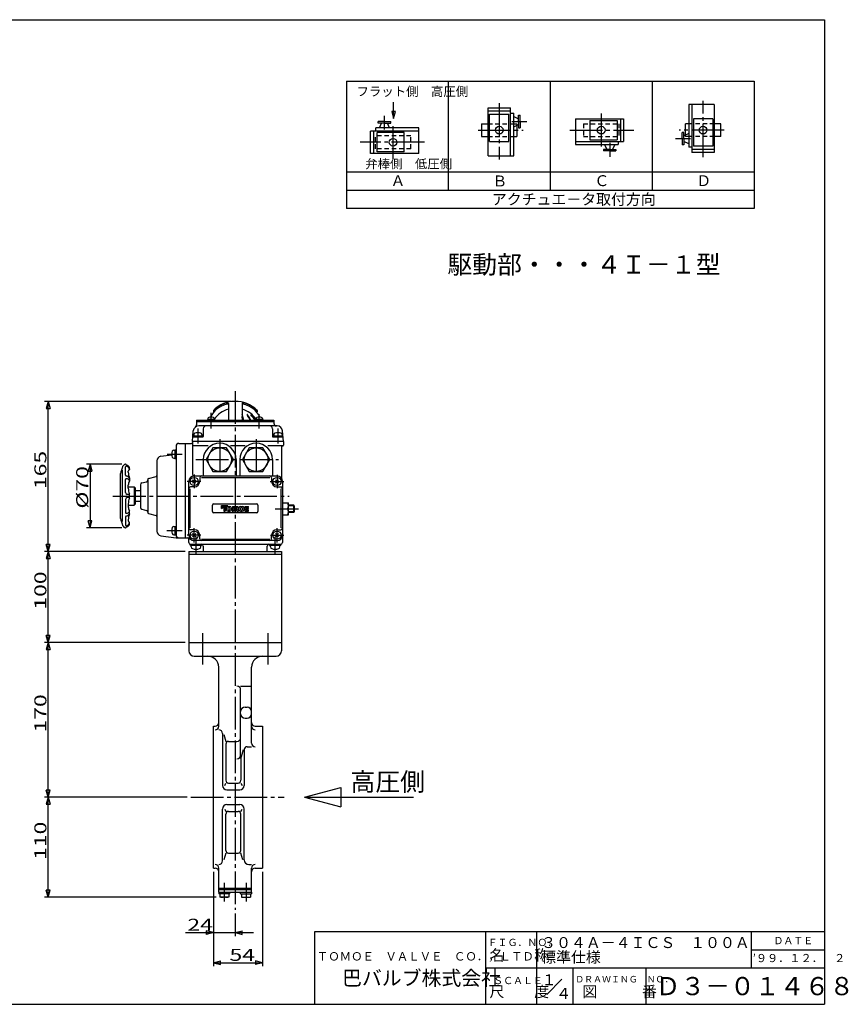
# Model space of a CAD drawing. Extents: x -180 to 207, y -138 to 132.
# Drawn here: x -21 to 207, y -138 to 132 of the extents above; entities that cross this region are included whole.
import ezdxf

# ---------------------------------------------------------------- set-up
doc = ezdxf.new("R2010")
doc.units = 0
doc.linetypes.add('CENTER', pattern=[12, 9, -1, 1, -1])
doc.linetypes.add('DASHED', pattern=[2, 1.2, -0.8])
for name, color, linetype in [('1', 7, 'CONTINUOUS'), ('18', 7, 'CONTINUOUS'), ('2', 7, 'CONTINUOUS'), ('20', 7, 'CONTINUOUS'), ('3', 7, 'CONTINUOUS'), ('5', 7, 'CONTINUOUS')]:
    doc.layers.add(name, color=color, linetype=linetype)
doc.styles.get("Standard").update_dxf_attribs({"font": 'txt', "bigfont": 'BIGFONT'})
doc.dimstyles.get("Standard").update_dxf_attribs({"dimtxt": 2.5, "dimasz": 2.5, "dimexe": 1.25, "dimexo": 0.625, "dimtad": 1, "dimcen": 2.5, "dimazin": 3, "dimtfac": 1, "dimtmove": 0, "dimatfit": 3})

# ---------------------------------------------------------------- blocks, each defined once
blk = doc.blocks.new('*D0')
at = {"layer": '5', "color": 2}
for p, q in [((24.378592, -14.108494), (-14.235307, -14.108494)), ((-13.235307, -14.108494), (-13.752945, -16.040346)), ((-13.752945, -16.040346), (-12.717669, -16.040346)), ((-13.235307, -39.108494), (-13.235307, -14.108494)), ((-13.235307, -14.108494), (-12.717669, -16.040346)), ((-13.235307, -39.108494), (-13.752945, -37.176642)), ((-12.717669, -37.176642), (-13.752945, -37.176642)), ((-13.235307, -39.108494), (-12.717669, -37.176642)), ((24.378592, -39.108494), (-14.235307, -39.108494))]:
    blk.add_line(p, q, dxfattribs=at)
at = {"layer": '5', "color": 2, "width": 1.4}
blk.add_text('100', height=3.3, rotation=90, dxfattribs=at).set_placement((-13.735307, -30.073494))
blk = doc.blocks.new('*D1')
at = {"layer": '5', "color": 2}
for p, q in [((37.128592, 27.141506), (-14.235307, 27.141506)), ((-13.235307, 27.141506), (-13.752945, 25.209654)), ((-13.235307, -14.108494), (-13.235307, 27.141506)), ((-13.235307, 27.141506), (-12.717669, 25.209654)), ((-13.752945, 25.209654), (-12.717669, 25.209654)), ((-13.235307, -14.108494), (-13.752945, -12.176642)), ((-12.717669, -12.176642), (-13.752945, -12.176642)), ((-13.235307, -14.108494), (-12.717669, -12.176642)), ((24.378592, -14.108494), (-14.235307, -14.108494))]:
    blk.add_line(p, q, dxfattribs=at)
at = {"layer": '5', "color": 2, "width": 1.4}
blk.add_text('165', height=3.3, rotation=90, dxfattribs=at).set_placement((-13.735307, 3.051506))
blk = doc.blocks.new('*D2')
at = {"layer": '5', "color": 2}
for p, q in [((7.019564, 9.883025), (-2.748076, 9.883025)), ((-1.748076, 9.883025), (-2.265714, 7.951174)), ((-1.748076, 9.883025), (-1.230438, 7.951174)), ((-1.748076, 9.883025), (-1.748076, -7.600014)), ((-2.265714, 7.951174), (-1.230438, 7.951174)), ((7.019564, -7.600014), (-2.748076, -7.600014)), ((-1.748076, -7.600014), (-2.265714, -5.668162)), ((-1.230438, -5.668162), (-2.265714, -5.668162)), ((-1.748076, -7.600014), (-1.230438, -5.668162))]:
    blk.add_line(p, q, dxfattribs=at)
at = {"layer": '5', "color": 2, "width": 1.4}
blk.add_text('%%c70', height=3.3, rotation=90, dxfattribs=at).set_placement((-2.248076, -2.323494))
blk = doc.blocks.new('*D7')
at = {"layer": '5', "color": 2}
for p, q in [((24.378592, -39.108494), (-14.235307, -39.108494)), ((-13.235307, -39.108494), (-13.752945, -41.040346)), ((-13.235307, -81.608494), (-13.235307, -39.108494)), ((-13.235307, -39.108494), (-12.717669, -41.040346)), ((-13.752945, -41.040346), (-12.717669, -41.040346)), ((-13.235307, -81.608494), (-13.752945, -79.676642)), ((-12.717669, -79.676642), (-13.752945, -79.676642)), ((-13.235307, -81.608494), (-12.717669, -79.676642)), ((24.920069, -81.608494), (-14.235307, -81.608494))]:
    blk.add_line(p, q, dxfattribs=at)
at = {"layer": '5', "color": 2, "width": 1.4}
blk.add_text('170', height=3.3, rotation=90, dxfattribs=at).set_placement((-13.735307, -63.823494))
blk = doc.blocks.new('*D8')
at = {"layer": '5', "color": 2}
for p, q in [((24.920069, -81.608494), (-14.235307, -81.608494)), ((-13.235307, -81.608494), (-13.752945, -83.540346)), ((-13.752945, -83.540346), (-12.717669, -83.540346)), ((-13.235307, -109.108494), (-13.235307, -81.608494)), ((-13.235307, -81.608494), (-12.717669, -83.540346)), ((-13.235307, -109.108494), (-13.752945, -107.176642)), ((-12.717669, -107.176642), (-13.752945, -107.176642)), ((-13.235307, -109.108494), (-12.717669, -107.176642)), ((32.878592, -109.108494), (-14.235307, -109.108494))]:
    blk.add_line(p, q, dxfattribs=at)
at = {"layer": '5', "color": 2, "width": 1.4}
blk.add_text('110', height=3.3, rotation=90, dxfattribs=at).set_placement((-13.735307, -98.823494))
blk = doc.blocks.new('*D9')
at = {"layer": '5', "color": 2}
for p, q in [((32.128592, -102.108494), (32.128592, -119.794983)), ((38.128592, -113.590704), (38.128592, -119.794983)), ((24.508592, -118.794983), (43.128592, -118.794983)), ((32.128592, -118.794983), (30.196741, -118.277345)), ((30.196741, -118.277345), (30.196741, -119.312621)), ((32.128592, -118.794983), (30.196741, -119.312621)), ((38.128592, -118.794983), (40.060444, -118.277345)), ((38.128592, -118.794983), (40.060444, -119.312621)), ((40.060444, -119.312621), (40.060444, -118.277345))]:
    blk.add_line(p, q, dxfattribs=at)
at = {"layer": '5', "color": 2, "width": 1.4}
blk.add_text('24', height=3.3, dxfattribs=at).set_placement((25.008592, -118.294983))
blk = doc.blocks.new('*D10')
at = {"layer": '5', "color": 2}
for p, q in [((32.128592, -102.108494), (32.128592, -128.063591)), ((45.628592, -102.108494), (45.628592, -128.063591)), ((32.128592, -127.063591), (34.060444, -126.545953)), ((32.128592, -127.063591), (34.060444, -127.581229)), ((32.128592, -127.063591), (45.628592, -127.063591)), ((34.060444, -127.581229), (34.060444, -126.545953)), ((45.628592, -127.063591), (43.696741, -126.545953)), ((43.696741, -126.545953), (43.696741, -127.581229)), ((45.628592, -127.063591), (43.696741, -127.581229))]:
    blk.add_line(p, q, dxfattribs=at)
at = {"layer": '5', "color": 2, "width": 1.4}
blk.add_text('54', height=3.3, dxfattribs=at).set_placement((36.568592, -126.563591))

msp = doc.modelspace()

# ---------------------------------------------------------------- linework, layer by layer
at = {"layer": '1', "color": 2, "linetype": 'CENTER'}
for p, q in [((38.128592, 29.991506), (38.128592, -112.590704)), ((29.112981, -36.509444), (29.112981, -45.107479)), ((47.144204, -36.509444), (47.144204, -45.107479)), ((25.920069, -81.608494), (51.628809, -81.608494)), ((35.128592, -105.125883), (35.128592, -110.260802)), ((41.128592, -105.125883), (41.128592, -110.260802))]:
    msp.add_line(p, q, dxfattribs=at)
at = {"layer": '1'}
for p, q in [((25.378592, -39.108494), (25.378592, -41.358494)), ((50.878592, -39.108494), (50.878592, -41.358494)), ((26.878592, -42.858494), (49.378592, -42.858494)), ((33.628592, -62.121915), (33.628592, -45.858494)), ((42.628592, -66.725757), (42.628592, -45.858494)), ((39.628592, -51.080336), (42.628592, -51.080336)), ((39.628592, -70.069017), (39.628592, -52.080336)), ((40.878592, -56.835749), (41.378592, -56.835749)), ((32.128592, -101.108494), (32.128592, -62.108494)), ((32.128592, -62.108494), (32.628592, -62.108494)), ((40.878592, -59.919082), (41.378592, -59.919082)), ((43.628592, -62.108494), (45.628592, -62.108494)), ((45.628592, -62.108494), (45.628592, -101.108494)), ((34.628592, -64.121915), (34.628592, -78.358494)), ((35.002832, -64.371915), (35.566414, -66.254342)), ((35.566414, -67.004342), (35.566414, -76.966602)), ((36.316414, -66.254342), (38.628592, -66.254342)), ((39.69077, -71.069017), (40.418209, -68.475757)), ((40.628592, -68.475757), (40.628592, -78.358494)), ((41.378592, -67.725757), (42.628592, -67.725757)), ((39.69077, -71.069017), (39.69077, -76.966602)), ((35.248225, -78.358494), (35.566414, -77.716602)), ((36.316414, -77.716602), (38.94077, -77.716602)), ((39.69077, -77.716602), (40.00896, -78.358494)), ((35.878592, -79.608494), (39.378592, -79.608494)), ((35.878592, -83.608494), (39.378592, -83.608494)), ((34.628592, -99.095073), (34.628592, -84.858494)), ((35.248225, -84.858494), (35.566414, -85.500386)), ((35.566414, -96.212647), (35.566414, -86.250386)), ((36.316414, -85.500386), (38.94077, -85.500386)), ((39.69077, -85.500386), (40.00896, -84.858494)), ((39.69077, -96.212647), (39.69077, -86.250386)), ((40.628592, -98.845073), (40.628592, -84.858494)), ((35.566414, -96.962647), (35.002832, -98.845073)), ((36.316414, -96.962647), (38.94077, -96.962647)), ((40.254353, -98.845073), (39.69077, -96.962647)), ((32.128592, -101.108494), (32.628592, -101.108494)), ((33.628592, -107.733494), (33.628592, -101.095073)), ((41.878592, -100.095073), (42.628592, -100.095073)), ((42.628592, -107.733494), (42.628592, -101.095073)), ((43.628592, -101.108494), (45.628592, -101.108494)), ((33.603592, -107.733494), (42.653592, -107.733494)), ((33.603592, -107.733494), (33.603592, -108.108494)), ((36.653592, -108.108494), (33.603592, -108.108494)), ((33.628592, -106.608494), (42.628592, -106.608494)), ((33.628592, -106.983494), (42.628592, -106.983494)), ((33.878592, -108.108494), (33.878592, -109.108494)), ((35.128592, -108.108494), (35.128592, -108.985807)), ((36.378592, -108.108494), (36.378592, -109.108494)), ((36.653592, -108.108494), (36.653592, -107.733494)), ((39.603592, -108.108494), (39.603592, -107.733494)), ((39.603592, -108.108494), (42.653592, -108.108494)), ((39.878592, -108.108494), (39.878592, -109.108494)), ((41.128592, -108.108494), (41.128592, -108.985807)), ((42.378592, -108.108494), (42.378592, -109.108494)), ((42.653592, -107.733494), (42.653592, -108.108494)), ((36.378592, -109.108494), (33.878592, -109.108494)), ((39.878592, -109.108494), (42.378592, -109.108494))]:
    msp.add_line(p, q, dxfattribs=at)
for centre, radius, start, end in [((26.878592, -41.358494), 1.5, 180, 270), ((30.628592, -45.858494), 3, 0, 90), ((45.628592, -45.858494), 3, 90, 180), ((49.378592, -41.358494), 1.5, 270, 360), ((38.628592, -52.080336), 1, 0, 90), ((40.878592, -58.085749), 1.25, 90, 180), ((40.878592, -58.669082), 1.25, 180, 270), ((41.378592, -58.085749), 1.25, 0, 90), ((41.378592, -58.669082), 1.25, 270, 360), ((32.628592, -61.108494), 1, 270, 360), ((32.628592, -62.121915), 1, 270, 360), ((43.628592, -61.108494), 1, 180, 270), ((43.628592, -62.121915), 1, 180, 270), ((33.628592, -64.121915), 1, 0, 90), ((36.316414, -67.004342), 0.75, 90, 180), ((38.628592, -65.254342), 1, 270, 360), ((43.628592, -66.725757), 1, 180, 270), ((38.628592, -70.069017), 1, 270, 360), ((41.378592, -68.475757), 0.75, 90, 180), ((35.878592, -78.358494), 1.25, 180, 270), ((36.316414, -76.966602), 0.75, 180, 270), ((38.94077, -76.966602), 0.75, 270, 360), ((39.378592, -78.358494), 1.25, 270, 360), ((35.878592, -84.858494), 1.25, 90, 180), ((39.378592, -84.858494), 1.25, 360, 90), ((36.316414, -86.250386), 0.75, 90, 180), ((38.94077, -86.250386), 0.75, 0, 90), ((36.316414, -96.212647), 0.75, 180, 270), ((38.94077, -96.212647), 0.75, 270, 360), ((33.628592, -99.095073), 1, 270, 360), ((41.878592, -98.845073), 1.25, 180, 270), ((32.628592, -101.095073), 1, 0, 90), ((32.628592, -102.108494), 1, 360, 90), ((43.628592, -101.095073), 1, 90, 180), ((43.628592, -102.108494), 1, 90, 180), ((34.503592, -107.455192), 1.653302, 247.788205, 292.211795), ((35.753592, -107.455192), 1.653302, 247.788205, 292.211795), ((40.503592, -107.455192), 1.653302, 247.788205, 292.211795), ((41.753592, -107.455192), 1.653302, 247.788205, 292.211795)]:
    msp.add_arc(centre, radius, start, end, dxfattribs=at)
at = {"layer": '18'}
for p, q in [((68.673668, 115.092598), (68.673668, 80.092598)), ((68.673668, 115.092598), (180.673668, 115.092598)), ((96.673668, 115.092598), (96.673668, 85.092598)), ((124.673668, 115.092598), (124.673668, 85.092598)), ((152.673668, 115.092598), (152.673668, 85.092598)), ((180.673668, 115.092598), (180.673668, 80.092598)), ((169.753668, 108.696968), (162.713668, 108.696968)), ((162.713668, 108.696968), (162.713668, 96.963634)), ((163.593668, 108.696968), (163.593668, 95.496968)), ((169.753668, 108.696968), (169.753668, 95.496968)), ((107.593668, 94.616968), (107.593668, 107.816968)), ((107.593668, 107.816968), (113.753668, 107.816968)), ((107.593668, 106.936968), (113.753668, 106.936968)), ((108.033668, 106.056968), (113.313668, 106.056968)), ((108.033668, 98.576968), (108.033668, 106.056968)), ((113.313668, 98.576968), (113.313668, 106.056968)), ((113.753668, 94.616968), (113.753668, 107.816968)), ((113.753668, 106.350301), (114.633668, 106.350301)), ((114.633668, 94.616968), (114.633668, 106.350301)), ((115.953668, 104.003687), (115.953668, 105.725794)), ((115.953668, 105.725794), (116.393668, 105.725794)), ((116.393668, 104.003687), (116.393668, 105.725794)), ((77.438771, 103.604288), (77.438771, 104.044288)), ((79.160879, 104.044288), (77.438771, 104.044288)), ((79.160879, 103.604288), (77.438771, 103.604288)), ((77.7536, 102.284288), (78.369126, 103.604288)), ((79.160879, 104.044288), (80.882986, 104.044288)), ((79.160879, 103.604288), (80.882986, 103.604288)), ((80.568157, 102.284288), (79.952631, 103.604288)), ((80.882986, 103.604288), (80.882986, 104.044288)), ((105.833668, 103.416968), (105.833668, 99.896968)), ((105.833668, 103.416968), (107.593668, 103.416968)), ((114.633668, 105.410965), (115.953668, 104.795439)), ((114.633668, 102.596409), (115.953668, 103.211935)), ((115.513668, 103.153426), (115.513668, 103.142797)), ((115.513668, 103.006759), (115.513668, 101.722401)), ((115.953668, 104.003687), (115.953668, 102.281579)), ((116.393668, 104.003687), (116.393668, 102.281579)), ((131.633668, 104.736968), (144.833668, 104.736968)), ((131.633668, 104.736968), (131.633668, 97.696968)), ((135.593668, 104.296968), (135.593668, 99.016968)), ((135.593668, 104.296968), (143.073668, 104.296968)), ((143.073668, 104.296968), (143.073668, 99.016968)), ((143.953668, 104.736968), (143.953668, 98.576968)), ((144.833668, 104.736968), (144.833668, 98.576968)), ((162.713668, 103.416968), (161.833668, 103.416968)), ((161.833668, 101.472409), (161.833668, 103.416968)), ((169.313668, 104.736968), (164.033668, 104.736968)), ((164.033668, 104.736968), (164.033668, 97.256968)), ((169.313668, 104.736968), (169.313668, 97.256968)), ((171.513668, 103.416968), (169.753668, 103.416968)), ((171.513668, 99.896968), (171.513668, 103.416968)), ((88.547493, 101.404288), (75.347493, 101.404288)), ((75.347493, 95.244288), (75.347493, 101.404288)), ((76.227493, 95.244288), (76.227493, 101.404288)), ((88.547493, 102.284288), (76.814159, 102.284288)), ((76.814159, 101.404288), (76.814159, 102.284288)), ((77.107493, 95.684288), (77.107493, 100.964288)), ((84.587493, 100.964288), (77.107493, 100.964288)), ((84.587493, 95.684288), (84.587493, 100.964288)), ((88.547493, 95.244288), (88.547493, 102.284288)), ((115.513668, 101.841527), (115.513668, 99.896968)), ((115.953668, 102.281579), (116.393668, 102.281579)), ((161.393668, 101.032356), (160.953668, 101.032356)), ((160.953668, 99.310249), (160.953668, 101.032356)), ((161.393668, 99.310249), (161.393668, 101.032356)), ((162.713668, 100.717527), (161.393668, 100.102001)), ((161.833668, 100.307176), (161.833668, 101.591534)), ((161.833668, 100.16051), (161.833668, 100.171139)), ((105.833668, 99.896968), (107.593668, 99.896968)), ((108.033668, 98.576968), (113.313668, 98.576968)), ((114.633668, 99.896968), (115.513668, 99.896968)), ((131.633668, 98.576968), (144.833668, 98.576968)), ((131.633668, 97.696968), (143.367001, 97.696968)), ((135.593668, 99.016968), (143.073668, 99.016968)), ((139.613004, 97.696968), (140.22853, 96.376968)), ((142.42756, 97.696968), (141.812034, 96.376968)), ((143.367001, 98.576968), (143.367001, 97.696968)), ((160.953668, 99.310249), (160.953668, 97.588141)), ((161.393668, 97.588141), (160.953668, 97.588141)), ((161.393668, 99.310249), (161.393668, 97.588141)), ((162.713668, 97.90297), (161.393668, 98.518496)), ((171.513668, 99.896968), (169.753668, 99.896968)), ((88.547493, 95.244288), (75.347493, 95.244288)), ((84.587493, 95.684288), (77.107493, 95.684288)), ((141.020282, 96.376968), (139.298175, 96.376968)), ((139.298175, 96.376968), (139.298175, 95.936968)), ((141.020282, 95.936968), (139.298175, 95.936968)), ((141.020282, 96.376968), (142.74239, 96.376968)), ((141.020282, 95.936968), (142.74239, 95.936968)), ((142.74239, 96.376968), (142.74239, 95.936968)), ((163.593668, 96.963634), (162.713668, 96.963634)), ((169.753668, 96.376968), (163.593668, 96.376968)), ((169.753668, 95.496968), (163.593668, 95.496968)), ((169.313668, 97.256968), (164.033668, 97.256968)), ((107.593668, 94.616968), (114.633668, 94.616968)), ((180.673668, 90.092598), (68.673668, 90.092598)), ((180.673668, 85.092598), (68.673668, 85.092598)), ((180.673668, 80.092598), (68.673668, 80.092598)), ((57.128592, -81.608494), (67.128592, -78.929002)), ((67.128592, -78.929002), (67.128592, -84.287986)), ((57.128592, -81.608494), (87.128592, -81.608494)), ((57.128592, -81.608494), (67.128592, -84.287986))]:
    msp.add_line(p, q, dxfattribs=at)
at = {"layer": '18', "color": 2, "linetype": 'CENTER'}
for p, q in [((110.673668, 109.058423), (110.673668, 93.569074)), ((166.673668, 94.255512), (166.673668, 109.744861)), ((79.160826, 101.823107), (79.160826, 105.617276)), ((138.673668, 106.203062), (138.673668, 96.562616)), ((81.507493, 93.778194), (81.507493, 103.418639)), ((114.172487, 104.003634), (118.222544, 104.003634)), ((104.856491, 101.656968), (117.287101, 101.656968)), ((130.074466, 101.656968), (147.676467, 101.656968)), ((172.490844, 101.656968), (160.060235, 101.656968)), ((90.106694, 98.324288), (72.504694, 98.324288)), ((141.020335, 98.158148), (141.020335, 94.363979)), ((163.174848, 99.310301), (159.124792, 99.310301))]:
    msp.add_line(p, q, dxfattribs=at)
at = {"layer": '18', "color": 2}
for p, q in [((81.643496, 106.772382), (81.125857, 106.772382)), ((81.125857, 106.772382), (81.643496, 104.84053)), ((81.643496, 104.84053), (82.161134, 106.772382)), ((82.161134, 106.772382), (81.643496, 106.772382))]:
    msp.add_line(p, q, dxfattribs=at)
at = {"layer": '18', "linetype": 'DASHED'}
for p, q in [((107.593668, 103.416968), (114.633668, 103.416968)), ((114.633668, 103.416968), (115.395003, 103.416968)), ((115.395003, 103.416968), (115.513668, 103.416968)), ((115.513668, 103.416968), (115.513668, 103.006759)), ((133.833668, 103.416968), (143.513668, 103.416968)), ((133.833668, 103.416968), (133.833668, 99.896968)), ((143.513668, 103.416968), (143.513668, 99.896968)), ((169.753668, 103.416968), (162.713668, 103.416968)), ((161.833668, 99.896968), (161.833668, 100.307176)), ((86.347493, 100.084288), (76.667493, 100.084288)), ((76.667493, 96.564288), (76.667493, 100.084288)), ((86.347493, 96.564288), (86.347493, 100.084288)), ((107.593668, 99.896968), (114.633668, 99.896968)), ((133.833668, 99.896968), (143.513668, 99.896968)), ((161.952333, 99.896968), (161.833668, 99.896968)), ((162.713668, 99.896968), (161.952333, 99.896968)), ((169.753668, 99.896968), (162.713668, 99.896968)), ((86.347493, 96.564288), (76.667493, 96.564288))]:
    msp.add_line(p, q, dxfattribs=at)
at = {"layer": '18', "color": 2}
msp.add_lwpolyline([(81.643496, 104.84053), (81.643496, 109.378556)], dxfattribs=at)
at = {"layer": '18'}
for centre in [(110.673668, 101.656968), (138.673668, 101.656968), (166.673668, 101.656968), (81.507493, 98.324288)]:
    msp.add_circle(centre, 1.056, dxfattribs=at)
at = {"layer": '2'}
for p, q in [((32.128592, 24.662303), (32.128592, 24.230781)), ((36.253592, 26.542877), (36.253592, 21.941506)), ((40.003591, 26.542877), (40.003592, 21.941506)), ((44.128592, 24.662303), (44.128592, 24.230781)), ((27.503592, 21.941506), (27.503592, 20.675314)), ((27.503592, 21.941506), (48.753592, 21.941506)), ((27.503592, 21.641506), (48.753592, 21.641506)), ((32.449466, 22.191506), (30.549466, 22.191506)), ((30.549466, 22.191506), (30.549466, 21.941506)), ((30.624466, 22.436262), (30.624466, 22.191506)), ((32.374466, 22.436262), (32.374466, 22.191506)), ((32.449466, 22.191506), (32.449466, 21.941506)), ((45.707718, 22.191506), (43.807718, 22.191506)), ((43.807718, 22.191506), (43.807718, 21.941506)), ((43.882718, 22.436262), (43.882718, 22.191506)), ((45.632718, 22.436262), (45.632718, 22.191506)), ((45.707718, 22.191506), (45.707718, 21.941506)), ((48.753592, 21.941506), (48.753592, 21.141506)), ((26.378592, 16.141506), (26.630624, 19.022239)), ((49.632269, 20.391506), (28.124916, 20.391506)), ((29.378592, 19.641506), (29.378592, 17.516506)), ((48.378592, 19.641506), (48.378592, 17.516506)), ((51.378592, 16.141506), (51.126561, 19.022239)), ((26.602495, 17.391506), (29.253592, 17.391506)), ((26.728592, 17.716506), (26.728592, 17.391506)), ((26.728592, 17.716506), (29.028592, 17.716506)), ((26.753592, 18.038379), (26.753592, 17.716506)), ((29.003592, 18.038379), (29.003592, 17.716506)), ((29.028592, 17.716506), (29.028592, 17.391506)), ((48.503592, 17.391506), (51.15469, 17.391506)), ((48.728592, 17.716506), (48.728592, 17.391506)), ((48.728592, 17.716506), (51.028592, 17.716506)), ((48.753592, 18.038379), (48.753592, 17.716506)), ((51.003592, 18.038379), (51.003592, 17.716506)), ((51.028592, 17.716506), (51.028592, 17.391506)), ((21.231719, 13.766506), (21.553592, 13.766506)), ((21.553592, 13.791506), (21.878592, 13.791506)), ((21.553592, 13.791506), (21.553592, 11.491506)), ((21.878592, 14.840014), (21.878592, -9.608494)), ((22.628592, 15.590014), (26.128592, 15.590014)), ((24.378592, 15.590014), (24.378592, -10.358494)), ((51.378592, 16.141506), (26.378592, 16.141506)), ((26.378592, 16.141506), (26.378592, 7.141506)), ((30.678592, 14.891506), (26.628592, 14.891506)), ((32.002204, 14.391506), (30.125816, 11.141506)), ((35.754981, 14.391506), (32.002204, 14.391506)), ((37.631369, 11.141506), (35.754981, 14.391506)), ((40.903592, 14.891506), (36.853592, 14.891506)), ((42.002204, 14.391506), (40.125816, 11.141506)), ((45.754981, 14.391506), (42.002204, 14.391506)), ((47.631369, 11.141506), (45.754981, 14.391506)), ((51.128592, 14.891506), (47.078592, 14.891506)), ((50.878592, 14.641506), (50.878592, 5.966506)), ((51.378592, 16.141506), (51.378592, 15.141506)), ((17.701816, 12.044823), (20.733059, 12.477858)), ((21.231719, 11.516506), (21.553592, 11.516506)), ((21.553592, 11.491506), (21.878592, 11.491506)), ((29.378592, 11.141506), (29.378592, 6.641506)), ((30.125816, 11.141506), (32.002204, 7.891506)), ((35.754981, 7.891506), (37.631369, 11.141506)), ((38.378592, 11.141506), (38.378592, 6.641506)), ((39.378592, 11.141506), (39.378592, 6.641506)), ((40.125816, 11.141506), (42.002204, 7.891506)), ((45.754981, 7.891506), (47.631369, 11.141506)), ((48.378592, 11.141506), (48.378592, 6.641506)), ((7.178592, -5.895994), (7.178592, 8.216506)), ((8.016092, 6.832371), (8.016092, 9.179006)), ((9.141092, 8.604006), (9.141092, 8.468102)), ((16.628592, 10.807387), (16.628592, -8.524375)), ((6.628592, -5.032249), (6.628592, 7.315261)), ((8.016092, 2.066506), (8.016092, 5.642692)), ((8.766092, 7.704006), (8.766092, 7.929006)), ((9.141092, 6.013037), (9.141092, 5.305674)), ((14.128592, 5.699674), (14.128592, -3.416662)), ((14.313888, 5.941156), (16.443297, 6.511729)), ((27.320534, 5.583448), (26.436651, 4.699564)), ((26.436651, 5.583448), (27.320534, 4.699564)), ((26.878592, 6.641506), (49.628592, 6.641506)), ((28.378592, 6.141506), (28.378592, 5.141506)), ((28.878592, 6.247807), (47.628592, 6.247807)), ((32.002204, 7.891506), (35.754981, 7.891506)), ((42.002204, 7.891506), (45.754981, 7.891506)), ((48.128592, 6.141506), (48.128592, 5.141506)), ((50.070534, 5.583448), (49.186651, 4.699564)), ((49.186651, 5.583448), (50.070534, 4.699564)), ((8.766092, 3.291506), (8.766092, 4.079006)), ((8.766092, 3.641506), (10.378592, 3.641506)), ((10.628592, 3.391506), (10.378592, 3.641506)), ((10.378592, 3.641506), (10.378592, -1.358494)), ((10.628592, 3.391506), (10.628592, -1.108494)), ((12.128592, 4.257842), (12.128592, -1.974831)), ((12.499183, 4.740805), (13.758002, 5.078105)), ((25.378592, -9.608494), (25.378592, 5.141506)), ((25.772291, -7.608494), (25.772291, 3.141506)), ((26.878592, 3.641506), (25.878592, 3.641506)), ((49.628592, 3.641506), (50.628592, 3.641506)), ((50.734893, -7.608494), (50.734893, 3.141506)), ((51.128592, 5.141506), (51.128592, -11.608494)), ((8.016092, 0.216506), (8.016092, -3.35968)), ((8.966092, 1.529006), (8.478592, 1.566506)), ((8.966092, 0.754006), (8.478592, 0.716506)), ((9.103592, 0.629006), (9.103592, 1.654006)), ((10.628592, 2.641506), (12.128592, 2.641506)), ((8.766092, -1.008494), (8.766092, -1.795994)), ((8.766092, -1.358494), (10.378592, -1.358494)), ((10.378592, -1.358494), (10.628592, -1.108494)), ((12.128592, -0.358494), (10.628592, -0.358494)), ((12.499183, -2.457794), (13.758002, -2.795093)), ((31.878592, -3.108494), (31.878592, -1.358494)), ((32.253592, -0.983494), (44.003592, -0.983494)), ((34.399217, -2.249744), (36.105467, -1.420994)), ((34.399217, -2.249744), (34.399217, -1.420994)), ((34.399217, -1.973494), (35.536717, -1.420994)), ((34.399217, -1.697244), (34.967967, -1.420994)), ((34.399217, -1.420994), (36.105467, -1.420994)), ((34.399217, -1.697244), (35.536717, -1.697244)), ((34.399217, -1.973494), (35.406717, -1.973494)), ((34.967967, -1.420994), (34.967967, -3.045994)), ((35.406717, -1.973494), (35.406717, -3.045994)), ((35.536717, -1.697244), (35.536717, -1.420994)), ((35.699217, -2.16153), (35.699217, -2.581708)), ((36.137967, -2.156887), (36.137967, -2.586351)), ((36.163503, -1.697244), (36.648682, -1.697244)), ((36.442074, -1.924744), (36.37011, -1.924744)), ((36.674217, -2.156887), (36.674217, -2.586351)), ((37.112967, -2.16153), (37.112967, -2.581708)), ((37.356717, -1.697244), (37.259217, -3.045994)), ((37.356717, -1.697244), (37.97806, -1.697244)), ((37.746717, -1.924744), (37.697967, -3.045994)), ((37.746717, -1.924744), (37.955646, -3.045994)), ((38.128592, -2.505101), (37.97806, -1.697244)), ((38.128592, -2.505101), (38.279125, -1.697244)), ((38.279125, -1.697244), (38.900467, -1.697244)), ((38.510467, -1.924744), (38.301539, -3.045994)), ((38.510467, -1.924744), (38.559217, -3.045994)), ((38.900467, -1.697244), (38.997967, -3.045994)), ((39.144217, -2.16153), (39.144217, -2.581708)), ((39.582967, -2.156887), (39.582967, -2.586351)), ((39.608503, -1.697244), (40.093682, -1.697244)), ((39.81511, -1.924744), (39.887074, -1.924744)), ((40.119217, -2.156887), (40.119217, -2.586351)), ((40.557967, -2.16153), (40.557967, -2.581708)), ((40.752967, -1.729744), (40.752967, -3.013494)), ((40.752967, -1.729744), (41.809217, -1.729744)), ((41.191717, -2.249744), (41.191717, -1.973494)), ((41.191717, -1.973494), (41.809217, -1.973494)), ((41.191717, -2.249744), (41.809217, -2.249744)), ((41.191717, -2.493494), (41.809217, -2.493494)), ((41.191717, -2.769744), (41.191717, -2.493494)), ((41.809217, -1.973494), (41.809217, -1.729744)), ((41.809217, -2.493494), (41.809217, -2.249744)), ((44.378592, -1.358494), (44.378592, -3.108494)), ((51.128592, -0.733494), (52.753592, -0.733494)), ((51.128592, -2.358494), (52.57317, -2.358494)), ((52.753592, -3.983494), (52.753592, -0.733494)), ((54.209467, -1.358494), (52.753592, -1.358494)), ((54.209467, -3.358494), (54.209467, -1.358494)), ((54.378592, -1.527619), (54.209467, -1.358494)), ((54.378592, -1.527619), (54.378592, -3.189369)), ((8.016092, -4.54936), (8.016092, -6.895994)), ((9.141092, -3.730025), (9.141092, -3.022662)), ((14.313888, -3.658144), (16.443297, -4.228717)), ((44.003592, -3.483494), (32.253592, -3.483494)), ((34.967967, -3.045994), (35.406717, -3.045994)), ((36.163503, -3.045994), (36.648682, -3.045994)), ((36.442074, -2.818494), (36.37011, -2.818494)), ((37.259217, -3.045994), (37.697967, -3.045994)), ((37.955646, -3.045994), (38.301539, -3.045994)), ((38.559217, -3.045994), (38.997967, -3.045994)), ((39.608503, -3.045994), (40.093682, -3.045994)), ((39.81511, -2.818494), (39.887074, -2.818494)), ((40.752967, -3.013494), (41.809217, -3.013494)), ((41.191717, -2.769744), (41.809217, -2.769744)), ((41.809217, -3.013494), (41.809217, -2.769744)), ((51.128592, -3.983494), (52.753592, -3.983494)), ((54.209467, -3.358494), (52.753592, -3.358494)), ((54.378592, -3.189369), (54.209467, -3.358494)), ((8.766092, -5.420994), (8.766092, -5.645994)), ((9.141092, -6.320994), (9.141092, -6.185091)), ((21.231719, -7.233494), (21.553592, -7.233494)), ((21.553592, -7.208494), (21.878592, -7.208494)), ((21.553592, -7.208494), (21.553592, -9.508494)), ((26.878592, -8.108494), (25.878592, -8.108494)), ((49.628592, -8.108494), (50.628592, -8.108494)), ((17.701816, -9.761812), (21.878592, -10.358494)), ((21.231719, -9.483494), (21.553592, -9.483494)), ((21.553592, -9.508494), (21.878592, -9.508494)), ((21.878592, -10.358494), (25.128592, -10.358494)), ((25.378592, -11.608494), (25.378592, -10.608494)), ((25.378592, -10.608494), (25.760558, -10.608494)), ((27.320534, -9.166552), (26.436651, -10.050436)), ((26.436651, -9.166552), (27.320534, -10.050436)), ((28.378592, -10.608494), (28.378592, -9.608494)), ((28.878592, -10.714795), (47.628592, -10.714795)), ((48.128592, -10.608494), (48.128592, -9.608494)), ((50.070534, -9.166552), (49.186651, -10.050436)), ((49.186651, -9.166552), (50.070534, -10.050436)), ((25.853592, -12.483494), (25.853592, -12.108494)), ((28.903592, -12.483494), (25.853592, -12.483494)), ((25.878592, -12.108494), (50.628592, -12.108494)), ((26.066092, -12.865248), (26.066092, -12.483494)), ((49.628592, -11.108494), (26.878592, -11.108494)), ((28.691092, -12.865248), (28.691092, -12.483494)), ((28.903592, -12.483494), (28.903592, -12.108494)), ((29.378592, -12.608494), (29.378592, -14.108494)), ((46.878592, -14.108494), (46.878592, -12.608494)), ((47.603592, -12.483494), (47.603592, -12.108494)), ((50.653592, -12.483494), (47.603592, -12.483494)), ((47.816092, -12.865248), (47.816092, -12.483494)), ((50.441092, -12.865248), (50.441092, -12.483494)), ((50.653592, -12.483494), (50.653592, -12.108494))]:
    msp.add_line(p, q, dxfattribs=at)
at = {"layer": '2', "color": 2, "linetype": 'CENTER'}
for p, q in [((31.499466, 19.72771), (31.499466, 23.979047)), ((44.757718, 19.72771), (44.757718, 23.630575)), ((27.878592, 19.673368), (27.878592, 15.554657)), ((49.878592, 19.673368), (49.878592, 15.554657)), ((33.878592, 16.716506), (33.878592, 6.716506)), ((43.878592, 16.716506), (43.878592, 6.716506)), ((19.430453, 12.641506), (23.557116, 12.641506)), ((27.328592, 11.141506), (50.028592, 11.141506)), ((26.878592, 7.091506), (26.878592, 3.266506)), ((49.628592, 6.916506), (49.628592, 3.316506)), ((28.728592, 5.141506), (24.978592, 5.141506)), ((47.753592, 5.141506), (51.503592, 5.141506)), ((4.558871, 1.141506), (52.974802, 1.141506)), ((49.080591, -2.358494), (51.128592, -2.358494)), ((52.57317, -2.358494), (55.501551, -2.358494)), ((26.878592, -11.658494), (26.878592, -7.708494)), ((49.628592, -11.633494), (49.628592, -7.708494)), ((19.363894, -8.358494), (23.557116, -8.358494)), ((28.728592, -9.608494), (24.953592, -9.608494)), ((27.378592, -14.883494), (27.378592, -9.958494)), ((47.828592, -9.608494), (51.528592, -9.608494)), ((49.128592, -14.808494), (49.128592, -10.083494))]:
    msp.add_line(p, q, dxfattribs=at)
at = {"layer": '2', "color": 2}
for p, q in [((54.378592, -1.527619), (52.753592, -1.527619)), ((54.378592, -3.189369), (52.753592, -3.189369))]:
    msp.add_line(p, q, dxfattribs=at)
at = {"layer": '2'}
for centre, radius in [((33.878592, 11.141506), 3.25), ((43.878592, 11.141506), 3.25), ((26.878592, 5.141506), 1.125), ((49.628592, 5.141506), 1.125), ((26.878592, -9.608494), 1.125), ((49.628592, -9.608494), 1.125)]:
    msp.add_circle(centre, radius, dxfattribs=at)
for centre, radius, start, end in [((38.128592, 18.641506), 8.5, 45.099128, 134.900872), ((38.128592, 19.141506), 7.75, 131.077757, 151.546903), ((39.858233, 15.835328), 11.411879, 118.737001, 132.635576), ((38.837686, 17.170138), 10.057061, 112.714662, 131.843847), ((38.128592, 18.266506), 7, 105.536794, 145.287318), ((36.430146, 22.08727), 4.281763, 93.791923, 118.737001), ((36.057645, 23.811264), 2.857535, 88.512215, 112.714662), ((36.128592, 26.542877), 0.125, 0, 88.512215), ((36.153592, 26.259878), 0.1, 0, 93.791923), ((40.128592, 26.542877), 0.125, 91.487785, 180), ((40.103592, 26.259878), 0.1, 86.208077, 180), ((38.128592, 18.266506), 7, 34.712682, 74.463206), ((39.827039, 22.08727), 4.281763, 61.262999, 86.208077), ((40.199539, 23.811264), 2.857535, 67.285338, 91.487785), ((37.419499, 17.170138), 10.057061, 48.156153, 67.285338), ((36.398951, 15.835328), 11.411879, 47.364424, 61.262999), ((38.128592, 19.141506), 7.75, 28.453097, 48.922243), ((30.949466, 22.436262), 0.325, 106.60155, 180), ((31.499466, 20.591506), 2.25, 73.39845, 106.60155), ((32.049466, 22.436262), 0.325, 0, 73.39845), ((39.953301, 23.408769), 0.107737, 21.318921, 62.173379), ((29.278494, 19.332913), 11.318729, 13.324563, 18.638604), ((29.509463, 19.332913), 11.318729, 13.324563, 21.318921), ((41.46618, 23.445655), 0.070851, 37.117331, 216.322403), ((35.27111, 18.891193), 7.618233, 23.60296, 36.322403), ((35.447887, 18.891193), 7.618233, 23.60296, 37.117331), ((42.443111, 23.483017), 0.033489, 45.843762, 225.288518), ((37.460007, 18.449472), 7.04944, 29.693704, 45.288518), ((37.555678, 18.449472), 7.04944, 29.693704, 45.843762), ((44.207718, 22.436262), 0.325, 106.60155, 180), ((44.757718, 20.591506), 2.25, 73.39845, 106.60155), ((45.307718, 22.436262), 0.325, 0, 73.39845), ((28.124916, 18.891506), 1.5, 90, 175), ((26.753592, 20.675314), 0.75, 307.551707, 360), ((30.128592, 19.641506), 0.75, 90, 180), ((47.628592, 19.641506), 0.75, 0, 90), ((49.503592, 21.141506), 0.75, 180, 270), ((49.632269, 18.891506), 1.5, 5, 90), ((26.602495, 17.266506), 0.125, 90, 175), ((27.153592, 18.038379), 0.4, 106.191352, 180), ((27.878592, 15.541506), 3, 73.808648, 106.191352), ((28.603592, 18.038379), 0.4, 0, 73.808648), ((29.253592, 17.516506), 0.125, 270, 360), ((48.503592, 17.516506), 0.125, 180, 270), ((49.153592, 18.038379), 0.4, 106.191352, 180), ((49.878592, 15.541506), 3, 73.808648, 106.191352), ((50.603592, 18.038379), 0.4, 0, 73.808648), ((51.15469, 17.266506), 0.125, 5, 90), ((21.231719, 13.366506), 0.4, 90, 163.808648), ((22.628592, 14.840014), 0.75, 90, 180), ((26.128592, 15.840014), 0.25, 270, 360), ((26.628592, 15.141506), 0.25, 180, 270), ((33.878592, 11.141506), 4.5, 0, 180), ((43.878592, 11.141506), 4.5, 0, 180), ((51.128592, 14.641506), 0.25, 90, 180), ((51.128592, 15.141506), 0.25, 270, 360), ((17.878592, 10.807387), 1.25, 98.130102, 180), ((23.728592, 12.641506), 3, 163.808648, 196.191352), ((21.231719, 11.916506), 0.4, 196.191352, 270), ((30.828592, 1.041506), 25, 160.905226, 165.466253), ((8.149102, 8.892667), 1, 98.513567, 160.905226), ((8.019564, 9.758025), 0.125, 351.701798, 98.513567), ((8.141092, 9.179006), 0.125, 90.233333, 180), ((8.141092, 8.304006), 1, 6.987403, 90.233333), ((8.266947, 9.721944), 0.125, 171.701798, 263.576842), ((8.141092, 8.604006), 1, 0, 83.576842), ((9.216092, 7.929006), 0.45, 110.354406, 180), ((9.016092, 8.468102), 0.125, 290.354406, 360), ((8.216092, 6.832371), 0.2, 180, 263.565404), ((8.266092, 5.642692), 0.25, 81.373073, 180), ((8.053592, 5.391506), 1.25, 38.433206, 83.565404), ((8.116092, 4.654006), 1.25, 38.09629, 81.373073), ((12.766092, 7.704006), 4, 180, 205.007833), ((8.641092, 5.857707), 0.5, 0, 38.433206), ((8.947306, 5.305674), 0.193786, 326.002568, 38.09629), ((13.628592, 5.561068), 0.5, 285, 0), ((14.378592, 5.699674), 0.25, 105, 180), ((16.378592, 6.753211), 0.25, 285, 360), ((26.878592, 5.141506), 1.5, 90, 180), ((26.878592, 7.141506), 0.5, 180, 270), ((28.878592, 6.141506), 0.5, 90, 180), ((47.628592, 6.141506), 0.5, 0, 90), ((49.628592, 5.141506), 1.5, 0, 90), ((10.766092, 4.079006), 2, 146.002568, 180), ((12.766092, 3.291506), 4, 180, 203.411111), ((12.628592, 4.257842), 0.5, 105, 180), ((25.878592, 3.141506), 0.5, 90, 180), ((26.878592, 5.141506), 1.5, 270, 360), ((49.628592, 5.141506), 1.5, 180, 270), ((50.628592, 3.141506), 0.5, 0, 90), ((8.516092, 2.066506), 0.5, 180, 265.622222), ((8.516092, 0.216506), 0.5, 94.377778, 180), ((12.766092, -1.008494), 4, 156.588889, 180), ((8.978592, 1.654006), 0.125, 265.466667, 23.411111), ((8.978592, 0.629006), 0.125, 336.588889, 94.533333), ((10.766092, -1.795994), 2, 180, 213.997432), ((12.628592, -1.974831), 0.5, 180, 255), ((32.253592, -1.358494), 0.375, 90, 180), ((36.163503, -2.16153), 0.464286, 90, 180), ((36.163503, -2.581708), 0.464286, 180, 270), ((36.37011, -2.156887), 0.232143, 90, 180), ((36.37011, -2.586351), 0.232143, 180, 270), ((36.442074, -2.156887), 0.232143, 0, 90), ((36.442074, -2.586351), 0.232143, 270, 360), ((36.648682, -2.16153), 0.464286, 360, 90), ((36.648682, -2.581708), 0.464286, 270, 360), ((39.608503, -2.16153), 0.464286, 90, 180), ((39.608503, -2.581708), 0.464286, 180, 270), ((39.81511, -2.156887), 0.232143, 90, 180), ((39.81511, -2.586351), 0.232143, 180, 270), ((39.887074, -2.156887), 0.232143, 0, 90), ((39.887074, -2.586351), 0.232143, 270, 360), ((40.093682, -2.16153), 0.464286, 360, 90), ((40.093682, -2.581708), 0.464286, 270, 360), ((44.003592, -1.358494), 0.375, 0, 90), ((50.833903, -1.545994), 1.91969, 334.96034, 25.03966), ((50.833903, -3.170994), 1.91969, 334.96034, 25.03966), ((30.828592, 1.241506), 25, 194.533747, 199.094774), ((8.266092, -3.35968), 0.25, 180, 278.626927), ((8.216092, -4.54936), 0.2, 96.434596, 180), ((8.053592, -3.108494), 1.25, 276.434596, 321.566794), ((8.116092, -2.370994), 1.25, 278.626927, 321.90371), ((12.766092, -5.420994), 4, 154.992167, 180), ((8.641092, -3.574696), 0.5, 321.566794, 360), ((8.947306, -3.022662), 0.193786, 321.90371, 33.997432), ((13.628592, -3.278056), 0.5, 0, 75), ((14.378592, -3.416662), 0.25, 180, 255), ((16.378592, -4.470199), 0.25, 360, 75), ((32.253592, -3.108494), 0.375, 180, 270), ((44.003592, -3.108494), 0.375, 270, 360), ((8.149102, -6.609655), 1, 199.094774, 261.486433), ((8.019564, -7.475014), 0.125, 261.486433, 8.298202), ((8.141092, -6.895994), 0.125, 180, 269.766667), ((8.141092, -6.020994), 1, 269.766667, 353.012597), ((8.266947, -7.438932), 0.125, 96.423158, 188.298202), ((8.141092, -6.320994), 1, 276.423158, 360), ((9.216092, -5.645994), 0.45, 180, 249.645594), ((9.016092, -6.185091), 0.125, 0, 69.645594), ((23.728592, -8.358494), 3, 163.808648, 196.191352), ((21.231719, -7.633494), 0.4, 90, 163.808648), ((25.878592, -7.608494), 0.5, 180, 270), ((26.878592, -9.608494), 1.5, 360, 90), ((49.628592, -9.608494), 1.5, 90, 180), ((50.628592, -7.608494), 0.5, 270, 360), ((17.878592, -8.524375), 1.25, 180, 261.869898), ((21.231719, -9.083494), 0.4, 196.191352, 270), ((22.628592, -9.608494), 0.75, 180, 270), ((25.128592, -10.608494), 0.25, 0, 90), ((26.878592, -9.608494), 1.5, 180, 270), ((28.878592, -10.608494), 0.5, 180, 270), ((47.628592, -10.608494), 0.5, 270, 0), ((49.628592, -9.608494), 1.5, 270, 360), ((25.878592, -11.608494), 0.5, 180, 270), ((26.541092, -12.865248), 0.475, 180, 253.927141), ((27.378592, -9.958494), 3.5, 253.927141, 286.072859), ((28.216092, -12.865248), 0.475, 286.072859, 360), ((28.878592, -12.608494), 0.5, 0, 90), ((47.378592, -12.608494), 0.5, 90, 180), ((48.291092, -12.865248), 0.475, 180, 253.927141), ((49.128592, -9.958494), 3.5, 253.927141, 286.072859), ((49.966092, -12.865248), 0.475, 286.072859, 360), ((50.628592, -11.608494), 0.5, 270, 360)]:
    msp.add_arc(centre, radius, start, end, dxfattribs=at)
at = {"layer": '20', "color": 3}
for p, q in [((-180, 132), (200, 132)), ((200, 132), (200, -138.5)), ((60, -138.5), (60, -118.5)), ((60, -118.5), (200, -118.5)), ((107, -138.5), (107, -118.5)), ((-180, -138.5), (200, -138.5))]:
    msp.add_line(p, q, dxfattribs=at)
at = {"layer": '20'}
for p, q in [((121, -138.5), (121, -118.5)), ((180, -128.5), (180, -118.5)), ((180, -123.5), (200, -123.5)), ((107, -128.5), (200, -128.5)), ((131, -138.5), (131, -128.5)), ((151, -138.5), (151, -128.5)), ((123.728415, -135.771585), (127.898291, -131.601709))]:
    msp.add_line(p, q, dxfattribs=at)
at = {"layer": '3'}
for p, q in [((25.378592, -14.108494), (50.878592, -14.108494)), ((25.378592, -14.108494), (25.378592, -39.108494)), ((25.378592, -14.858494), (50.878592, -14.858494)), ((50.878592, -14.108494), (50.878592, -39.108494)), ((25.378592, -39.108494), (50.878592, -39.108494))]:
    msp.add_line(p, q, dxfattribs=at)

# ---------------------------------------------------------------- texts
at = {"layer": '18'}
for s, height, p in [('フラット側\u3000高圧側', 2.5, (71.453056, 111.043907)), ('弁棒側\u3000低圧側', 2.5, (73.849396, 91.138214)), ('Ａ', 3, (80.804405, 86.270477)), ('Ｃ', 3, (136.804405, 86.270477)), ('Ｄ', 3, (164.804405, 86.270477)), ('Ｂ', 3, (108.792458, 86.190323)), ('アクチュエ－タ取付方向', 3, (108.632156, 81.163569)), ('高圧側', 5, (69.805077, -79.860847)), ('３０４Ａ－４ＩＣＳ\u3000１００Ａ', 3, (122.187574, -123.035263)), ('標準仕様', 3, (122.187574, -127.035263)), ('′９９．１２．\u3000２', 2.25, (180.312408, -126.918549)), ('１', 3, (122.299126, -133.271912)), ('Ｄ３－０１４６８', 5, (153.6, -136)), ('４', 3, (126.297577, -137.016769))]:
    msp.add_text(s, height=height, dxfattribs=at).set_placement(p)
at = {"layer": '20'}
for s, height, p in [('ＦＩＧ．ＮＯ．', 2, (107.501071, -122.495885)), ('ＤＡＴＥ', 2, (186, -122)), ('ＴＯＭＯＥ\u3000ＶＡＬＶＥ\u3000ＣＯ．，ＬＴＤ．', 2.3, (60.565525, -126.470253)), ('名\u3000\u3000称', 3, (108, -126.5)), ('巴バルブ株式会社', 4, (67.5, -133.28981)), ('ＳＣＡＬＥ', 2, (109.001071, -132.961029)), ('ＤＲＡＷＩＮＧ\u3000ＮＯ．', 1.8, (131.533329, -132.496918)), ('尺\u3000\u3000度', 3, (108, -136.5)), ('図\u3000\u3000\u3000番', 3, (133.5, -136.5))]:
    msp.add_text(s, height=height, dxfattribs=at).set_placement(p)
at = {"layer": '5'}
msp.add_text('駆動部・・・４Ｉ－１型', height=5, dxfattribs=at).set_placement((96.428604, 62.235619))

# ---------------------------------------------------------------- dimensions: what is measured, and where the dimension line sits
for base, p1, p2, text, picture, middle in [((-13.235307, 27.141506), (25.378592, -14.108494), (38.128592, 27.141506), '165', '*D1', (-17.200307, 6.351506)), ((-13.235307, -14.108494), (25.378592, -39.108494), (25.378592, -14.108494), '100', '*D0', (-17.200307, -26.773494)), ((-13.235307, -39.108494), (25.920069, -81.608494), (25.378592, -39.108494), '170', '*D7', (-17.200307, -60.523494)), ((-13.235307, -81.608494), (33.878592, -109.108494), (25.920069, -81.608494), '110', '*D8', (-17.200307, -95.523494))]:
    dim = msp.add_linear_dim(base=base, p1=p1, p2=p2, angle=90, text=text, dimstyle='Standard', dxfattribs=at)
    dim.commit()
    dim.dimension.update_dxf_attribs({"geometry": picture, "text_midpoint": middle})
dim = msp.add_aligned_dim(p1=(8.019564, 9.883025), p2=(8.019564, -7.600014), distance=-9.76764, text='%%c70', dimstyle='Standard', dxfattribs=at)
dim.commit()
dim.dimension.update_dxf_attribs({"geometry": '*D2', "text_midpoint": (-5.713076, 0.976506)})
for base, p2, text, picture, middle in [((38.128592, -118.794983), (38.128592, -112.590704), '24', '*D9', (27.318592, -116.644983)), ((45.628592, -127.063591), (45.628592, -101.108494), '54', '*D10', (38.878592, -124.913591))]:
    dim = msp.add_linear_dim(base=base, p1=(32.128592, -101.108494), p2=p2, text=text, dimstyle='Standard', dxfattribs=at)
    dim.commit()
    dim.dimension.update_dxf_attribs({"geometry": picture, "text_midpoint": middle})

doc.saveas('drawing.dxf')
